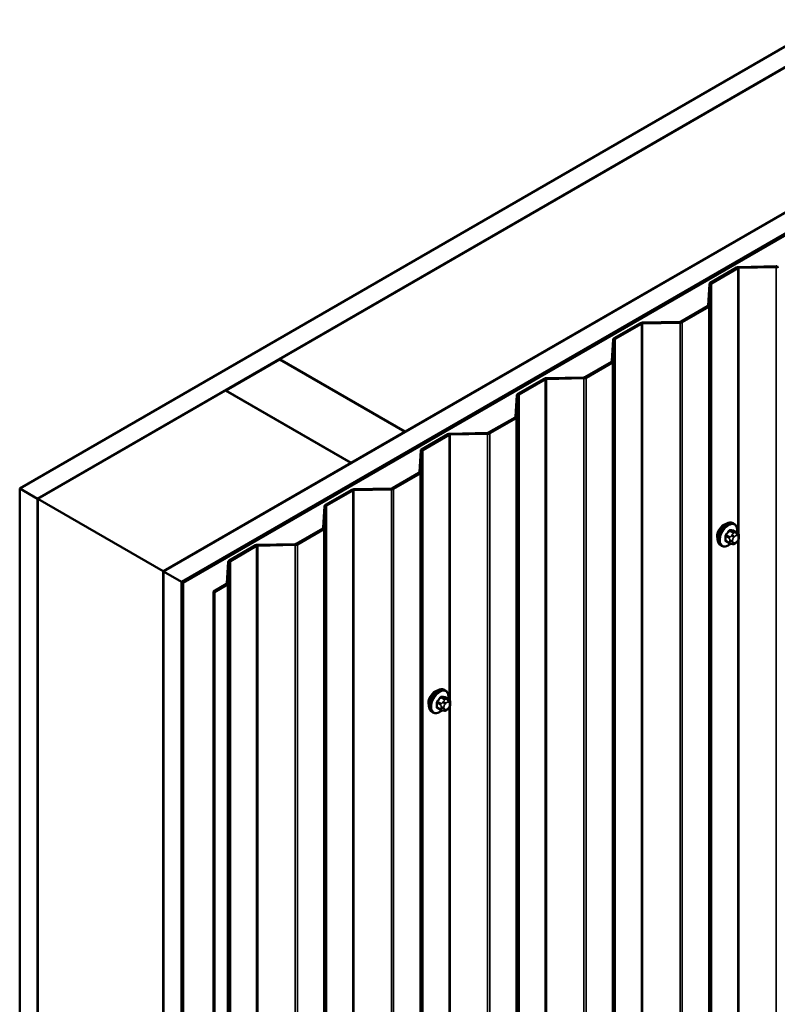
# Model space of a CAD drawing. Units: inches. Extents: x 0.6 to 33.4, y 0.6 to 21.4.
# Drawn here: x 26.3 to 28.3, y 16.2 to 18.8 of the extents above; entities that cross this region are included whole.
import ezdxf

# ---------------------------------------------------------------- set-up
doc = ezdxf.new("R2010")
doc.units = ezdxf.units.IN
doc.header["$LTSCALE"] = 2
doc.header["$MEASUREMENT"] = 0
doc.layers.add('Visible (ANSI)', color=7, linetype='Continuous', lineweight=50)
doc.layers.add('Visible Narrow (ANSI)', color=7, linetype='Continuous', lineweight=35)

msp = doc.modelspace()

# ---------------------------------------------------------------- linework, layer by layer
at = {"layer": 'Visible (ANSI)'}
for p, q in [((26.27372, 17.5632), (31.93057, 20.82918)), ((31.97771, 20.80197), (26.32086, 17.53598)), ((26.65273, 17.34438), (32.30958, 20.61036)), ((32.35672, 20.58315), (26.69987, 17.31716)), ((32.35766, 20.5826), (26.70081, 17.31661)), ((26.70458, 17.31444), (32.36143, 20.58042)), ((26.95914, 17.9034), (28.32433, 18.6916)), ((28.65431, 18.50108), (27.28912, 17.71289)), ((28.16156, 18.14459), (28.09239, 18.10466)), ((28.0954, 18.10291), (28.16457, 18.14285)), ((28.26591, 18.14802), (28.16729, 18.14603)), ((28.16744, 18.14357), (28.26605, 18.14556)), ((28.08989, 18.10134), (28.08645, 18.04441)), ((28.09071, 18.04432), (28.09416, 18.10126)), ((28.0852, 18.04276), (28.01539, 18.00245)), ((28.01841, 18.00071), (28.08822, 18.04101)), ((27.90818, 17.9983), (27.83901, 17.95837)), ((28.01253, 18.00173), (27.91391, 17.99974)), ((27.91406, 17.99728), (28.01267, 17.99927)), ((27.84202, 17.95663), (27.91119, 17.99656)), ((27.83651, 17.95506), (27.83307, 17.89812)), ((27.83733, 17.89804), (27.84078, 17.95497)), ((26.81677, 17.82121), (26.9582, 17.90286)), ((26.9582, 17.90286), (27.28818, 17.71234)), ((27.28912, 17.71289), (26.95914, 17.9034)), ((26.95914, 17.90232), (26.95914, 17.9034)), ((27.83182, 17.89647), (27.76201, 17.85616)), ((27.76503, 17.85442), (27.83484, 17.89472)), ((27.6548, 17.85201), (27.58563, 17.81208)), ((27.58864, 17.81034), (27.65781, 17.85027)), ((27.75915, 17.85544), (27.66053, 17.85345)), ((27.66068, 17.85099), (27.75929, 17.85298)), ((26.3218, 17.53544), (26.81583, 17.82067)), ((26.81583, 17.82067), (27.14581, 17.63015)), ((27.14676, 17.63069), (26.81677, 17.82121)), ((26.81677, 17.82012), (26.81677, 17.82121)), ((27.58313, 17.80877), (27.57969, 17.75183)), ((27.58395, 17.75175), (27.5874, 17.80868)), ((27.57844, 17.75018), (27.50863, 17.70987)), ((27.51165, 17.70813), (27.58146, 17.74844)), ((27.28818, 17.71234), (27.14676, 17.63069)), ((27.28818, 17.71125), (27.28818, 17.71234)), ((27.28912, 17.7118), (27.28912, 17.71289)), ((27.40142, 17.70572), (27.33225, 17.66579)), ((27.33527, 17.66405), (27.40443, 17.70398)), ((27.50577, 17.70915), (27.40715, 17.70716)), ((27.4073, 17.7047), (27.50591, 17.70669)), ((27.32975, 17.66248), (27.32631, 17.60554)), ((27.33057, 17.60546), (27.33402, 17.66239)), ((27.14581, 17.63015), (26.65178, 17.34492)), ((27.14581, 17.62906), (27.14581, 17.63015)), ((27.14676, 17.62961), (27.14676, 17.63069)), ((27.32506, 17.60389), (27.25525, 17.56358)), ((27.25827, 17.56184), (27.32808, 17.60215)), ((26.32086, 17.53598), (26.27372, 17.5632)), ((26.27372, 11.03122), (26.27372, 17.5632)), ((27.14804, 17.55944), (27.07887, 17.5195)), ((27.08189, 17.51776), (27.15105, 17.55769)), ((27.25239, 17.56286), (27.15377, 17.56088)), ((27.15392, 17.55841), (27.25253, 17.5604)), ((26.32086, 11.00401), (26.32086, 17.53598)), ((26.3218, 17.53544), (26.65178, 17.34492)), ((26.3218, 11.16785), (26.3218, 17.53544)), ((27.07637, 17.51619), (27.07293, 17.45926)), ((27.07719, 17.45917), (27.08064, 17.5161)), ((27.07168, 17.4576), (27.00187, 17.41729)), ((27.00489, 17.41555), (27.0747, 17.45586)), ((28.15539, 17.46974), (28.15257, 17.47137)), ((28.16362, 17.4464), (28.15453, 17.45165)), ((28.16763, 17.43711), (28.16763, 17.43461)), ((26.89466, 17.41315), (26.82549, 17.37321)), ((26.82851, 17.37147), (26.89767, 17.4114)), ((26.99901, 17.41657), (26.90039, 17.41459)), ((26.90054, 17.41212), (26.99915, 17.41411)), ((28.12206, 17.412), (28.11923, 17.41364)), ((28.14283, 17.4186), (28.13375, 17.42384)), ((28.15159, 17.41657), (28.14971, 17.41674)), ((28.16367, 17.42409), (28.16179, 17.42176)), ((26.82299, 17.3699), (26.81955, 17.31297)), ((26.82381, 17.31288), (26.82726, 17.36981)), ((26.65178, 17.34492), (26.65178, 10.97734)), ((26.65273, 10.8124), (26.65273, 17.34438)), ((26.69987, 17.31716), (26.65273, 17.34438)), ((26.69987, 10.78519), (26.69987, 17.31716)), ((26.70081, 17.31661), (26.70081, 10.78464)), ((26.70458, 17.31444), (26.70081, 17.31661)), ((26.70458, 10.78246), (26.70458, 17.31444)), ((26.8183, 17.31131), (26.7841, 17.29156)), ((26.78712, 17.28982), (26.82132, 17.30957)), ((26.7841, 10.75959), (26.7841, 17.29156)), ((26.7841, 17.29156), (26.78712, 17.28982)), ((26.78712, 17.28982), (26.78712, 10.75785)), ((27.39525, 17.03087), (27.39243, 17.03251)), ((27.40348, 17.00754), (27.39439, 17.01278)), ((27.40749, 16.99825), (27.40749, 16.99575)), ((27.36192, 16.97314), (27.35909, 16.97477)), ((27.38269, 16.97973), (27.37361, 16.98498)), ((27.39145, 16.9777), (27.38957, 16.97787)), ((27.40353, 16.98522), (27.40165, 16.98289))]:
    msp.add_line(p, q, dxfattribs=at)
for centre, major_axis, start_param, end_param in [((28.16759, 18.14111), (-0.00853, 0), 4.7472956, 5.4977871), ((28.16759, 18.14111), (0.00427, 0), 1.6057029, 2.3561945), ((28.26576, 18.15048), (-0.00427, 0), 1.6057029, 2.3561945), ((28.26576, 18.15048), (0.00853, 0), 4.7472956, 5.4977871), ((28.09842, 18.10117), (-0.00853, 0), 5.4977871, 6.2482787), ((28.09842, 18.10117), (-0.00427, 0), 5.4977871, 6.2482787), ((28.08219, 18.0445), (0.00427, 0), 5.4977871, 6.2482787), ((28.08219, 18.0445), (0.00853, 0), 5.4977871, 6.2482787), ((27.91421, 17.99482), (-0.00853, 0), 4.7472956, 5.4977871), ((27.91421, 17.99482), (0.00427, 0), 1.6057029, 2.3561945), ((28.01238, 18.00419), (-0.00427, 0), 1.6057029, 2.3561945), ((28.01238, 18.00419), (0.00853, 0), 4.7472956, 5.4977871), ((27.84504, 17.95488), (-0.00853, 0), 5.4977871, 6.2482787), ((27.84504, 17.95488), (-0.00427, 0), 5.4977871, 6.2482787), ((27.82881, 17.89821), (0.00427, 0), 5.4977871, 6.2482787), ((27.82881, 17.89821), (0.00853, 0), 5.4977871, 6.2482787), ((27.66083, 17.84853), (-0.00853, 0), 4.7472956, 5.4977871), ((27.66083, 17.84853), (0.00427, 0), 1.6057029, 2.3561945), ((27.759, 17.8579), (-0.00427, 0), 1.6057029, 2.3561945), ((27.759, 17.8579), (0.00853, 0), 4.7472956, 5.4977871), ((27.59166, 17.8086), (-0.00853, 0), 5.4977871, 6.2482787), ((27.59166, 17.8086), (-0.00427, 0), 5.4977871, 6.2482787), ((27.57543, 17.75192), (0.00427, 0), 5.4977871, 6.2482787), ((27.57543, 17.75192), (0.00853, 0), 5.4977871, 6.2482787), ((27.40745, 17.70224), (-0.00853, 0), 4.7472956, 5.4977871), ((27.40745, 17.70224), (0.00427, 0), 1.6057029, 2.3561945), ((27.50562, 17.71161), (-0.00427, 0), 1.6057029, 2.3561945), ((27.50562, 17.71161), (0.00853, 0), 4.7472956, 5.4977871), ((27.33828, 17.66231), (-0.00853, 0), 5.4977871, 6.2482787), ((27.33828, 17.66231), (-0.00427, 0), 5.4977871, 6.2482787), ((27.32205, 17.60563), (0.00427, 0), 5.4977871, 6.2482787), ((27.32205, 17.60563), (0.00853, 0), 5.4977871, 6.2482787), ((27.15407, 17.55595), (-0.00853, 0), 4.7472956, 5.4977871), ((27.15407, 17.55595), (0.00427, 0), 1.6057029, 2.3561945), ((27.25224, 17.56533), (-0.00427, 0), 1.6057029, 2.3561945), ((27.25224, 17.56533), (0.00853, 0), 4.7472956, 5.4977871), ((27.0849, 17.51602), (-0.00853, 0), 5.4977871, 6.2482787), ((27.0849, 17.51602), (-0.00427, 0), 5.4977871, 6.2482787), ((27.06867, 17.45934), (0.00427, 0), 5.4977871, 6.2482787), ((27.06867, 17.45934), (0.00853, 0), 5.4977871, 6.2482787), ((28.12812, 17.447), (0.01257, 0.02177), 0.4159912, 2.7256015), ((26.90069, 17.40966), (-0.00853, 0), 4.7472956, 5.4977871), ((26.90069, 17.40966), (0.00427, 0), 1.6057029, 2.3561945), ((26.99886, 17.41904), (-0.00427, 0), 1.6057029, 2.3561945), ((26.99886, 17.41904), (0.00853, 0), 4.7472956, 5.4977871), ((26.83152, 17.36973), (-0.00853, 0), 5.4977871, 6.2482787), ((26.83152, 17.36973), (-0.00427, 0), 5.4977871, 6.2482787), ((26.81529, 17.31305), (0.00427, 0), 5.4977871, 6.2482787), ((26.81529, 17.31305), (0.00853, 0), 5.4977871, 6.2482787), ((27.36798, 17.00813), (0.01257, 0.02177), 0.4159912, 2.7256015)]:
    msp.add_ellipse(centre, major_axis=major_axis, ratio=0.5773503, start_param=start_param, end_param=end_param, dxfattribs=at)
for points, knots in [([(28.11923, 17.41364), (28.11744, 17.41467), (28.11591, 17.41614), (28.11346, 17.41982), (28.11258, 17.42207), (28.11152, 17.42724), (28.11141, 17.43021), (28.11202, 17.43647), (28.11276, 17.43977), (28.11498, 17.44632), (28.11646, 17.44958), (28.12001, 17.45573), (28.12208, 17.45864), (28.12661, 17.46382), (28.12908, 17.46611), (28.13422, 17.46982), (28.13689, 17.47124), (28.14218, 17.473), (28.1448, 17.47335), (28.14916, 17.47287), (28.15096, 17.4723), (28.15257, 17.47137)], [0.2617994, 0.2617994, 0.2617994, 0.2617994, 0.5394214, 0.5394214, 0.8384527, 0.8384527, 1.1663498, 1.1663498, 1.4999618, 1.4999618, 1.8314692, 1.8314692, 2.1619137, 2.1619137, 2.4934009, 2.4934009, 2.8269959, 2.8269959, 3.1548795, 3.1548795, 3.403392, 3.403392, 3.403392, 3.403392]), ([(28.15539, 17.46974), (28.15718, 17.46871), (28.15871, 17.46724), (28.16117, 17.46356), (28.16205, 17.46131), (28.16311, 17.45614), (28.16322, 17.45317), (28.16281, 17.44907), (28.16268, 17.44807), (28.1625, 17.44705)], [3.403392, 3.403392, 3.403392, 3.403392, 3.681014, 3.681014, 3.9800454, 3.9800454, 4.3079425, 4.3079425, 4.4128115, 4.4128115, 4.4128115, 4.4128115]), ([(28.16362, 17.4464), (28.16411, 17.44612), (28.16463, 17.44578), (28.16541, 17.44515), (28.1657, 17.44487), (28.16622, 17.44429), (28.16646, 17.44397), (28.16689, 17.44321), (28.16706, 17.44275), (28.16729, 17.44191), (28.16736, 17.44153), (28.16748, 17.44065), (28.16752, 17.44016), (28.16761, 17.4388), (28.16763, 17.43794), (28.16763, 17.43711)], [0, 0, 0, 0, 0.03767676, 0.03767676, 0.06186304, 0.06186304, 0.08454047, 0.08454047, 0.11199525, 0.11199525, 0.1347104, 0.1347104, 0.16604504, 0.16604504, 0.2223381, 0.2223381, 0.2223381, 0.2223381]), ([(28.16763, 17.43461), (28.16763, 17.43331), (28.16762, 17.43206), (28.16733, 17.43033), (28.16724, 17.42993), (28.16699, 17.42915), (28.16683, 17.42878), (28.16648, 17.42808), (28.16629, 17.42776), (28.16565, 17.42673), (28.16517, 17.42605), (28.16434, 17.42494), (28.16401, 17.42452), (28.16367, 17.42409)], [0, 0, 0, 0, 0.08829504, 0.08829504, 0.11264316, 0.11264316, 0.13541767, 0.13541767, 0.1573849, 0.1573849, 0.20674821, 0.20674821, 0.23843575, 0.23843575, 0.23843575, 0.23843575]), ([(28.14554, 17.41743), (28.1447, 17.41672), (28.14385, 17.41604), (28.1404, 17.41356), (28.13773, 17.41214), (28.13245, 17.41038), (28.12983, 17.41003), (28.12546, 17.41051), (28.12366, 17.41108), (28.12206, 17.412)], [5.5232183, 5.5232183, 5.5232183, 5.5232183, 5.6349936, 5.6349936, 5.9685885, 5.9685885, 6.2964722, 6.2964722, 6.5449847, 6.5449847, 6.5449847, 6.5449847]), ([(28.14971, 17.41674), (28.149, 17.4168), (28.14821, 17.41689), (28.14712, 17.41707), (28.14687, 17.41712), (28.14644, 17.41721), (28.14626, 17.41725), (28.14589, 17.41734), (28.14571, 17.41738), (28.14526, 17.41751), (28.14499, 17.4176), (28.14446, 17.4178), (28.1442, 17.4179), (28.14355, 17.4182), (28.14318, 17.4184), (28.14283, 17.4186)], [0, 0, 0, 0, 0.06266163, 0.06266163, 0.08102536, 0.08102536, 0.09296794, 0.09296794, 0.10413124, 0.10413124, 0.11997907, 0.11997907, 0.13657606, 0.13657606, 0.16278759, 0.16278759, 0.16278759, 0.16278759]), ([(28.16179, 17.42176), (28.16065, 17.42033), (28.15945, 17.41886), (28.15763, 17.41742), (28.15724, 17.41716), (28.15655, 17.41683), (28.15625, 17.41672), (28.15559, 17.41656), (28.15523, 17.41651), (28.15464, 17.41647), (28.15439, 17.41646), (28.15367, 17.41645), (28.15322, 17.41646), (28.15236, 17.4165), (28.15197, 17.41654), (28.15159, 17.41657)], [0, 0, 0, 0, 0.106625, 0.106625, 0.1328436, 0.1328436, 0.15064141, 0.15064141, 0.1728331, 0.1728331, 0.19114548, 0.19114548, 0.22801658, 0.22801658, 0.26161479, 0.26161479, 0.26161479, 0.26161479]), ([(27.35909, 16.97477), (27.3573, 16.9758), (27.35577, 16.97727), (27.35332, 16.98095), (27.35244, 16.9832), (27.35138, 16.98837), (27.35127, 16.99134), (27.35188, 16.9976), (27.35262, 17.0009), (27.35484, 17.00746), (27.35632, 17.01071), (27.35987, 17.01687), (27.36194, 17.01977), (27.36647, 17.02496), (27.36894, 17.02724), (27.37408, 17.03095), (27.37675, 17.03237), (27.38204, 17.03413), (27.38466, 17.03448), (27.38902, 17.034), (27.39082, 17.03343), (27.39243, 17.03251)], [0.2617994, 0.2617994, 0.2617994, 0.2617994, 0.5394214, 0.5394214, 0.8384527, 0.8384527, 1.1663498, 1.1663498, 1.4999618, 1.4999618, 1.8314692, 1.8314692, 2.1619137, 2.1619137, 2.4934009, 2.4934009, 2.8269959, 2.8269959, 3.1548795, 3.1548795, 3.403392, 3.403392, 3.403392, 3.403392]), ([(27.39525, 17.03087), (27.39704, 17.02984), (27.39857, 17.02837), (27.40103, 17.02469), (27.40191, 17.02244), (27.40297, 17.01727), (27.40308, 17.0143), (27.40267, 17.01021), (27.40254, 17.0092), (27.40236, 17.00818)], [3.403392, 3.403392, 3.403392, 3.403392, 3.681014, 3.681014, 3.9800454, 3.9800454, 4.3079425, 4.3079425, 4.4128115, 4.4128115, 4.4128115, 4.4128115]), ([(27.40348, 17.00754), (27.40397, 17.00725), (27.40449, 17.00692), (27.40527, 17.00628), (27.40556, 17.00601), (27.40608, 17.00542), (27.40632, 17.0051), (27.40675, 17.00435), (27.40692, 17.00388), (27.40715, 17.00304), (27.40722, 17.00266), (27.40734, 17.00178), (27.40738, 17.00129), (27.40747, 16.99993), (27.40749, 16.99908), (27.40749, 16.99825)], [0, 0, 0, 0, 0.03767676, 0.03767676, 0.06186304, 0.06186304, 0.08454047, 0.08454047, 0.11199525, 0.11199525, 0.1347104, 0.1347104, 0.16604504, 0.16604504, 0.2223381, 0.2223381, 0.2223381, 0.2223381]), ([(27.40749, 16.99575), (27.40749, 16.99445), (27.40748, 16.99319), (27.40719, 16.99146), (27.4071, 16.99106), (27.40685, 16.99029), (27.40669, 16.98991), (27.40634, 16.98922), (27.40615, 16.98889), (27.40551, 16.98786), (27.40503, 16.98718), (27.4042, 16.98607), (27.40387, 16.98565), (27.40353, 16.98522)], [0, 0, 0, 0, 0.08829504, 0.08829504, 0.11264316, 0.11264316, 0.13541767, 0.13541767, 0.1573849, 0.1573849, 0.20674821, 0.20674821, 0.23843575, 0.23843575, 0.23843575, 0.23843575]), ([(27.3854, 16.97857), (27.38456, 16.97785), (27.38371, 16.97718), (27.38026, 16.97469), (27.37759, 16.97327), (27.37231, 16.97151), (27.36969, 16.97116), (27.36532, 16.97164), (27.36352, 16.97221), (27.36192, 16.97314)], [5.5232183, 5.5232183, 5.5232183, 5.5232183, 5.6349936, 5.6349936, 5.9685885, 5.9685885, 6.2964722, 6.2964722, 6.5449847, 6.5449847, 6.5449847, 6.5449847]), ([(27.38957, 16.97787), (27.38886, 16.97793), (27.38807, 16.97802), (27.38698, 16.9782), (27.38673, 16.97825), (27.3863, 16.97834), (27.38612, 16.97838), (27.38575, 16.97847), (27.38557, 16.97852), (27.38512, 16.97865), (27.38485, 16.97874), (27.38432, 16.97893), (27.38406, 16.97904), (27.38341, 16.97933), (27.38304, 16.97953), (27.38269, 16.97973)], [0, 0, 0, 0, 0.06266163, 0.06266163, 0.08102536, 0.08102536, 0.09296794, 0.09296794, 0.10413124, 0.10413124, 0.11997907, 0.11997907, 0.13657606, 0.13657606, 0.16278759, 0.16278759, 0.16278759, 0.16278759]), ([(27.40165, 16.98289), (27.40051, 16.98146), (27.39931, 16.97999), (27.39749, 16.97855), (27.3971, 16.97829), (27.39641, 16.97796), (27.39611, 16.97786), (27.39545, 16.97769), (27.39509, 16.97764), (27.3945, 16.9776), (27.39425, 16.97759), (27.39353, 16.97758), (27.39308, 16.97759), (27.39222, 16.97764), (27.39183, 16.97767), (27.39145, 16.9777)], [0, 0, 0, 0, 0.106625, 0.106625, 0.1328436, 0.1328436, 0.15064141, 0.15064141, 0.1728331, 0.1728331, 0.19114548, 0.19114548, 0.22801658, 0.22801658, 0.26161479, 0.26161479, 0.26161479, 0.26161479])]:
    msp.add_open_spline(points, degree=3, knots=knots, dxfattribs=at)
at = {"layer": 'Visible Narrow (ANSI)'}
for p, q in [((28.16156, 18.14459), (28.16457, 18.14285)), ((28.16457, 18.14285), (28.16457, 17.4458)), ((28.16729, 18.14603), (28.16744, 18.14357)), ((28.16744, 18.14357), (28.16744, 17.4409)), ((28.26591, 18.14802), (28.26605, 18.14556)), ((28.26605, 18.14556), (28.26605, 11.61359)), ((28.08989, 18.10134), (28.09416, 18.10126)), ((28.09239, 18.10466), (28.0954, 18.10291)), ((28.09416, 18.10126), (28.09416, 11.56929)), ((28.0954, 18.10291), (28.0954, 11.57094)), ((28.0852, 18.04276), (28.08822, 18.04101)), ((28.08645, 18.04441), (28.09071, 18.04432)), ((28.08822, 18.04101), (28.08822, 11.50904)), ((28.09071, 18.04432), (28.09071, 11.51235)), ((27.90818, 17.9983), (27.91119, 17.99656)), ((27.91391, 17.99974), (27.91406, 17.99728)), ((27.91406, 17.99728), (27.91406, 11.46531)), ((28.01253, 18.00173), (28.01267, 17.99927)), ((28.01267, 17.99927), (28.01267, 11.4673)), ((28.01539, 18.00245), (28.01841, 18.00071)), ((28.01841, 18.00071), (28.01841, 11.46874)), ((27.91119, 17.99656), (27.91119, 11.46459)), ((27.83651, 17.95506), (27.84078, 17.95497)), ((27.83901, 17.95837), (27.84202, 17.95663)), ((27.84078, 17.95497), (27.84078, 11.423)), ((27.84202, 17.95663), (27.84202, 11.42465)), ((27.83182, 17.89647), (27.83484, 17.89472)), ((27.83307, 17.89812), (27.83733, 17.89804)), ((27.83484, 17.89472), (27.83484, 11.36275)), ((27.83733, 17.89804), (27.83733, 11.36606)), ((27.6548, 17.85201), (27.65781, 17.85027)), ((27.65781, 17.85027), (27.65781, 11.3183)), ((27.66053, 17.85345), (27.66068, 17.85099)), ((27.66068, 17.85099), (27.66068, 11.31902)), ((27.75915, 17.85544), (27.75929, 17.85298)), ((27.75929, 17.85298), (27.75929, 11.32101)), ((27.76201, 17.85616), (27.76503, 17.85442)), ((27.76503, 17.85442), (27.76503, 11.32245)), ((27.58313, 17.80877), (27.5874, 17.80868)), ((27.58563, 17.81208), (27.58864, 17.81034)), ((27.5874, 17.80868), (27.5874, 11.27671)), ((27.58864, 17.81034), (27.58864, 11.27836)), ((27.57844, 17.75018), (27.58146, 17.74844)), ((27.57969, 17.75183), (27.58395, 17.75175)), ((27.58146, 17.74844), (27.58146, 11.21646)), ((27.58395, 17.75175), (27.58395, 11.21977)), ((27.40142, 17.70572), (27.40443, 17.70398)), ((27.40443, 17.70398), (27.40443, 17.00693)), ((27.40715, 17.70716), (27.4073, 17.7047)), ((27.4073, 17.7047), (27.4073, 17.00203)), ((27.50577, 17.70915), (27.50591, 17.70669)), ((27.50591, 17.70669), (27.50591, 11.17472)), ((27.50863, 17.70987), (27.51165, 17.70813)), ((27.51165, 17.70813), (27.51165, 11.17616)), ((27.32975, 17.66248), (27.33402, 17.66239)), ((27.33225, 17.66579), (27.33527, 17.66405)), ((27.33402, 17.66239), (27.33402, 11.13042)), ((27.33527, 17.66405), (27.33527, 11.13208)), ((27.32506, 17.60389), (27.32808, 17.60215)), ((27.32631, 17.60554), (27.33057, 17.60546)), ((27.32808, 17.60215), (27.32808, 11.07017)), ((27.33057, 17.60546), (27.33057, 11.07349)), ((27.14804, 17.55944), (27.15105, 17.55769)), ((27.15105, 17.55769), (27.15105, 11.02572)), ((27.15377, 17.56088), (27.15392, 17.55841)), ((27.15392, 17.55841), (27.15392, 11.02644)), ((27.25239, 17.56286), (27.25253, 17.5604)), ((27.25253, 17.5604), (27.25253, 11.02843)), ((27.25525, 17.56358), (27.25827, 17.56184)), ((27.25827, 17.56184), (27.25827, 11.02987)), ((27.07637, 17.51619), (27.08064, 17.5161)), ((27.07887, 17.5195), (27.08189, 17.51776)), ((27.08064, 17.5161), (27.08064, 10.98413)), ((27.08189, 17.51776), (27.08189, 10.98579)), ((27.07168, 17.4576), (27.0747, 17.45586)), ((27.07293, 17.45926), (27.07719, 17.45917)), ((27.0747, 17.45586), (27.0747, 10.92388)), ((27.07719, 17.45917), (27.07719, 10.9272)), ((28.13298, 17.43683), (28.14201, 17.43162)), ((28.14342, 17.43526), (28.13439, 17.44047)), ((28.14278, 17.45091), (28.15181, 17.4457)), ((28.15464, 17.44733), (28.14561, 17.45255)), ((28.15018, 17.44071), (28.1483, 17.43838)), ((28.15396, 17.43352), (28.15583, 17.43585)), ((28.154, 17.4518), (28.16303, 17.44658)), ((28.1614, 17.44594), (28.15952, 17.44611)), ((28.16141, 17.43907), (28.16328, 17.4389)), ((28.16607, 17.43494), (28.16607, 17.43244)), ((28.16744, 17.43102), (28.16744, 14.82811)), ((26.89466, 17.41315), (26.89767, 17.4114)), ((26.89767, 17.4114), (26.89767, 10.87943)), ((26.90039, 17.41459), (26.90054, 17.41212)), ((26.90054, 17.41212), (26.90054, 10.88015)), ((26.99901, 17.41657), (26.99915, 17.41411)), ((26.99915, 17.41411), (26.99915, 10.88214)), ((27.00187, 17.41729), (27.00489, 17.41555)), ((27.00489, 17.41555), (27.00489, 10.88358)), ((28.14201, 17.42043), (28.13298, 17.42564)), ((28.14363, 17.42634), (28.14363, 17.42384)), ((28.15117, 17.42384), (28.15117, 17.42634)), ((28.15583, 17.4197), (28.15396, 17.41987)), ((28.16328, 17.42526), (28.16141, 17.42292)), ((28.16457, 17.42525), (28.16457, 14.83301)), ((26.82299, 17.3699), (26.82726, 17.36981)), ((26.82549, 17.37321), (26.82851, 17.37147)), ((26.82726, 17.36981), (26.82726, 10.83784)), ((26.82851, 17.37147), (26.82851, 10.8395)), ((26.8183, 17.31131), (26.82132, 17.30957)), ((26.81955, 17.31297), (26.82381, 17.31288)), ((26.82132, 17.30957), (26.82132, 10.7776)), ((26.82381, 17.31288), (26.82381, 10.78091)), ((27.38264, 17.01205), (27.39167, 17.00683)), ((27.3945, 17.00847), (27.38547, 17.01368)), ((27.39386, 17.01293), (27.40289, 17.00772)), ((27.37284, 16.99796), (27.38187, 16.99275)), ((27.38187, 16.98156), (27.37284, 16.98677)), ((27.38328, 16.9964), (27.37425, 17.00161)), ((27.38349, 16.98747), (27.38349, 16.98497)), ((27.39004, 17.00184), (27.38816, 16.99951)), ((27.39103, 16.98497), (27.39103, 16.98747)), ((27.39382, 16.99465), (27.39569, 16.99698)), ((27.40126, 17.00707), (27.39938, 17.00724)), ((27.40127, 17.0002), (27.40314, 17.00003)), ((27.40314, 16.98639), (27.40127, 16.98406)), ((27.40443, 16.98638), (27.40443, 14.39414)), ((27.40593, 16.99607), (27.40593, 16.99357)), ((27.4073, 16.99215), (27.4073, 14.38925)), ((27.39569, 16.98084), (27.39382, 16.98101))]:
    msp.add_line(p, q, dxfattribs=at)
for centre, major_axis, ratio, start_param, end_param in [((28.1359, 17.44251), (-0.01667, -0.02887), 0.5773503, 3.1415927, 6.2831853), ((28.13873, 17.44087), (-0.01667, -0.02887), 0.5773503, 3.1415927, 6.2831853), ((28.14049, 17.43986), (-0.01581, -0.02738), 0.5773503, 2.1472928, 7.2888968), ((28.14608, 17.45376), (-0.00017, -0.00132), 0.7414172, 4.5847151, 5.9628136), ((28.08805, 17.48903), (-0.08096, 0.03141), 0.2113249, 2.4318788, 2.5874779), ((28.15447, 17.45301), (-0.00005, -0.00133), 0.8311618, 4.5152259, 5.8933244), ((28.13204, 17.43629), (-0.00133, -0.00009), 0.5307316, 3.8910029, 5.2691014), ((28.07007, 17.46667), (0.04342, -0.07521), 0.5773503, 0.7075986, 0.8631977), ((28.07083, 17.46711), (-0.04408, 0.07634), 0.5773503, 3.8491912, 4.0047904), ((28.07606, 17.48212), (-0.07105, -0.04994), 0.7886751, 1.8438762, 1.9994753), ((28.13392, 17.44115), (0.000984, -0.0009), 0.1658133, 3.978215, 5.3563135), ((28.07644, 17.48157), (0.07212, 0.05069), 0.7886751, 4.9854688, 5.141068), ((28.14231, 17.45158), (-0.00109, 0.00077), 0.2555579, 0.809446, 2.1875445), ((28.14483, 17.43325), (0.002, 0.00346), 0.5773503, 1.3089969, 2.3561945), ((28.08766, 17.48805), (0.08218, -0.03189), 0.2113249, 5.5734714, 5.7290706), ((28.15019, 17.4357), (0.00416, -0.00334), 0.2113249, 0.6319143, 2.2027106), ((28.15206, 17.43803), (-0.00416, 0.00334), 0.2113249, 3.773507, 5.3443033), ((28.15674, 17.42955), (0.00394, 0.00683), 0.5773503, 1.3089969, 2.3561945), ((28.15323, 17.44369), (0.002, 0.00346), 0.5773503, 0.2617994, 1.3089969), ((28.15862, 17.43189), (0.00394, 0.00683), 0.5773503, 0.2617994, 1.3089969), ((28.15764, 17.44125), (0.00047, 0.00531), 0.7886751, 4.3615096, 5.9323059), ((28.15951, 17.44108), (0.00047, 0.00531), 0.7886751, 4.3615096, 5.9323059), ((28.16162, 17.44294), (0.002, 0.00346), 0.5773503, 0, 0.2617994), ((28.1605, 17.43172), (0.00394, 0.00683), 0.5773503, 5.4977871, 6.5449847), ((28.1605, 17.42922), (-0.00394, -0.00683), 0.5773503, 1.3089969, 2.3561945), ((28.1623, 17.43711), (0.00533, 0), 0.5773503, 5.4977871, 6.2831853), ((28.1623, 17.43461), (0.00533, 0), 0.5773503, 5.4977871, 6.2831853), ((28.13204, 17.4251), (0.00133, -0.00009), 0.6204762, 0.8274449, 2.2055434), ((28.13392, 17.42241), (0.00017, 0.00132), 0.7414172, 0.1651025, 1.0577268), ((28.07606, 17.45815), (0.08096, -0.03141), 0.2113249, 5.5734714, 5.6126316), ((28.14483, 17.42206), (-0.002, -0.00346), 0.5773503, 5.4977871, 6.2831853), ((28.1474, 17.42851), (-0.00533, 0), 0.5773503, 0.7853982, 2.3561945), ((28.1474, 17.42601), (0.00533, 0), 0.5773503, 3.9269908, 5.4977871), ((28.15019, 17.42205), (-0.00047, -0.00531), 0.7886751, 0, 1.2199169), ((28.15674, 17.42705), (-0.00394, -0.00683), 0.5773503, 5.4977871, 6.5449847), ((28.15206, 17.42188), (-0.00047, -0.00531), 0.7886751, 0, 1.2199169), ((28.15862, 17.42689), (-0.00394, -0.00683), 0.5773503, 0.2617994, 1.3089969), ((28.15764, 17.4251), (0.00416, -0.00334), 0.2113249, 0, 0.6319143), ((28.15951, 17.42743), (0.00416, -0.00334), 0.2113249, 0, 0.6319143), ((27.37576, 17.00364), (-0.01667, -0.02887), 0.5773503, 3.1415927, 6.2831853), ((27.37859, 17.00201), (-0.01667, -0.02887), 0.5773503, 3.1415927, 6.2831853), ((27.38035, 17.00099), (-0.01581, -0.02738), 0.5773503, 2.1472928, 7.2888968), ((27.31592, 17.04325), (-0.07105, -0.04994), 0.7886751, 1.8438762, 1.9994753), ((27.3163, 17.04271), (0.07212, 0.05069), 0.7886751, 4.9854688, 5.141068), ((27.38217, 17.01272), (-0.00109, 0.00077), 0.2555579, 0.809446, 2.1875445), ((27.38594, 17.01489), (-0.00017, -0.00132), 0.7414172, 4.5847151, 5.9628136), ((27.32791, 17.05017), (-0.08096, 0.03141), 0.2113249, 2.4318788, 2.5874779), ((27.32752, 17.04918), (0.08218, -0.03189), 0.2113249, 5.5734714, 5.7290706), ((27.39434, 17.01414), (-0.00005, -0.00133), 0.8311618, 4.5152259, 5.8933244), ((27.3719, 16.99742), (-0.00133, -0.00009), 0.5307316, 3.8910029, 5.2691014), ((27.30993, 17.02781), (0.04342, -0.07521), 0.5773503, 0.7075986, 0.8631977), ((27.3719, 16.98623), (0.00133, -0.00009), 0.6204762, 0.8274449, 2.2055434), ((27.3107, 17.02825), (-0.04408, 0.07634), 0.5773503, 3.8491912, 4.0047904), ((27.37378, 17.00228), (0.000984, -0.0009), 0.1658133, 3.978215, 5.3563135), ((27.38469, 16.99438), (0.002, 0.00346), 0.5773503, 1.3089969, 2.3561945), ((27.38726, 16.98965), (-0.00533, 0), 0.5773503, 0.7853982, 2.3561945), ((27.39005, 16.99683), (0.00416, -0.00334), 0.2113249, 0.6319143, 2.2027106), ((27.39192, 16.99916), (-0.00416, 0.00334), 0.2113249, 3.773507, 5.3443033), ((27.3966, 16.99069), (0.00394, 0.00683), 0.5773503, 1.3089969, 2.3561945), ((27.39309, 17.00482), (0.002, 0.00346), 0.5773503, 0.2617994, 1.3089969), ((27.39848, 16.99302), (0.00394, 0.00683), 0.5773503, 0.2617994, 1.3089969), ((27.3975, 17.00238), (0.00047, 0.00531), 0.7886751, 4.3615096, 5.9323059), ((27.39937, 17.00221), (0.00047, 0.00531), 0.7886751, 4.3615096, 5.9323059), ((27.40148, 17.00407), (0.002, 0.00346), 0.5773503, 0, 0.2617994), ((27.40036, 16.99285), (0.00394, 0.00683), 0.5773503, 5.4977871, 6.5449847), ((27.40036, 16.99035), (-0.00394, -0.00683), 0.5773503, 1.3089969, 2.3561945), ((27.39937, 16.98857), (0.00416, -0.00334), 0.2113249, 0, 0.6319143), ((27.40216, 16.99825), (0.00533, 0), 0.5773503, 5.4977871, 6.2831853), ((27.40216, 16.99575), (0.00533, 0), 0.5773503, 5.4977871, 6.2831853), ((27.37378, 16.98355), (0.00017, 0.00132), 0.7414172, 0.1651025, 1.0577268), ((27.31592, 17.01928), (0.08096, -0.03141), 0.2113249, 5.5734714, 5.6126316), ((27.38469, 16.9832), (-0.002, -0.00346), 0.5773503, 5.4977871, 6.2831853), ((27.38726, 16.98715), (0.00533, 0), 0.5773503, 3.9269908, 5.4977871), ((27.39005, 16.98318), (-0.00047, -0.00531), 0.7886751, 0, 1.2199169), ((27.3966, 16.98819), (-0.00394, -0.00683), 0.5773503, 5.4977871, 6.5449847), ((27.39192, 16.98302), (-0.00047, -0.00531), 0.7886751, 0, 1.2199169), ((27.39848, 16.98802), (-0.00394, -0.00683), 0.5773503, 0.2617994, 1.3089969), ((27.3975, 16.98623), (0.00416, -0.00334), 0.2113249, 0, 0.6319143)]:
    msp.add_ellipse(centre, major_axis=major_axis, ratio=ratio, start_param=start_param, end_param=end_param, dxfattribs=at)
for points, knots in [([(28.14513, 17.45406), (28.14498, 17.45408), (28.14482, 17.45408), (28.14417, 17.45404), (28.14365, 17.45387), (28.14276, 17.45334), (28.14238, 17.45303), (28.14181, 17.45244), (28.14161, 17.45218), (28.14142, 17.45191)], [-0.10594378, -0.10594378, -0.10594378, -0.10594378, -0.09268701, -0.09268701, -0.05149278, -0.05149278, -0.01980492, -0.01980492, 0, 0, 0, 0]), ([(28.15519, 17.45127), (28.15509, 17.45181), (28.15491, 17.45227), (28.15446, 17.45288), (28.15422, 17.45308), (28.15377, 17.45327), (28.15359, 17.45331), (28.1534, 17.45332)], [-0.091772912, -0.091772912, -0.091772912, -0.091772912, -0.051492782, -0.051492782, -0.019804916, -0.019804916, 0, 0, 0, 0]), ([(28.13315, 17.44163), (28.133, 17.44146), (28.13285, 17.44129), (28.13228, 17.44053), (28.13193, 17.4399), (28.1315, 17.43875), (28.13137, 17.43824), (28.13128, 17.43743), (28.13128, 17.43713), (28.13129, 17.43684)], [-0.10594378, -0.10594378, -0.10594378, -0.10594378, -0.09268701, -0.09268701, -0.05149278, -0.05149278, -0.01980492, -0.01980492, 0, 0, 0, 0]), ([(28.13298, 17.43683), (28.13296, 17.43705), (28.13296, 17.43729), (28.13302, 17.4379), (28.13312, 17.43829), (28.13345, 17.43917), (28.13372, 17.43965), (28.13416, 17.44022), (28.13427, 17.44035), (28.13439, 17.44047)], [0, 0, 0, 0, 0.01980492, 0.01980492, 0.05149278, 0.05149278, 0.09268701, 0.09268701, 0.10594378, 0.10594378, 0.10594378, 0.10594378]), ([(28.14278, 17.45091), (28.14292, 17.45112), (28.14308, 17.45132), (28.1435, 17.45178), (28.14378, 17.45201), (28.14446, 17.45242), (28.14486, 17.45255), (28.14537, 17.45257), (28.14549, 17.45256), (28.14561, 17.45255)], [0, 0, 0, 0, 0.01980492, 0.01980492, 0.05149278, 0.05149278, 0.09268701, 0.09268701, 0.10594378, 0.10594378, 0.10594378, 0.10594378]), ([(28.154, 17.4518), (28.15414, 17.45179), (28.15428, 17.45177), (28.15445, 17.45169), (28.15449, 17.45167), (28.15453, 17.45165)], [0, 0, 0, 0, 0.019804916, 0.019804916, 0.026454019, 0.026454019, 0.026454019, 0.026454019]), ([(28.13129, 17.42582), (28.13128, 17.42564), (28.13128, 17.42546), (28.13133, 17.42477), (28.13148, 17.42432), (28.13194, 17.4237), (28.1322, 17.42349), (28.13271, 17.42326), (28.13292, 17.4232), (28.13315, 17.42317)], [-0.10594378, -0.10594378, -0.10594378, -0.10594378, -0.09268701, -0.09268701, -0.05149278, -0.05149278, -0.01980492, -0.01980492, 0, 0, 0, 0]), ([(28.13375, 17.42384), (28.13357, 17.42395), (28.13342, 17.42408), (28.1331, 17.42451), (28.13299, 17.42486), (28.13296, 17.42538), (28.13297, 17.42551), (28.13298, 17.42564)], [0.026454019, 0.026454019, 0.026454019, 0.026454019, 0.051492782, 0.051492782, 0.092687007, 0.092687007, 0.105943778, 0.105943778, 0.105943778, 0.105943778]), ([(27.38499, 17.01519), (27.38484, 17.01521), (27.38468, 17.01521), (27.38403, 17.01518), (27.38351, 17.01501), (27.38262, 17.01447), (27.38224, 17.01417), (27.38167, 17.01357), (27.38147, 17.01331), (27.38128, 17.01304)], [-0.10594378, -0.10594378, -0.10594378, -0.10594378, -0.09268701, -0.09268701, -0.05149278, -0.05149278, -0.01980492, -0.01980492, 0, 0, 0, 0]), ([(27.38264, 17.01205), (27.38278, 17.01225), (27.38294, 17.01245), (27.38336, 17.01291), (27.38364, 17.01315), (27.38432, 17.01355), (27.38472, 17.01368), (27.38523, 17.0137), (27.38535, 17.0137), (27.38547, 17.01368)], [0, 0, 0, 0, 0.01980492, 0.01980492, 0.05149278, 0.05149278, 0.09268701, 0.09268701, 0.10594378, 0.10594378, 0.10594378, 0.10594378]), ([(27.39505, 17.0124), (27.39495, 17.01295), (27.39477, 17.0134), (27.39432, 17.01402), (27.39408, 17.01421), (27.39363, 17.0144), (27.39345, 17.01444), (27.39326, 17.01445)], [-0.091772912, -0.091772912, -0.091772912, -0.091772912, -0.051492782, -0.051492782, -0.019804916, -0.019804916, 0, 0, 0, 0]), ([(27.39386, 17.01293), (27.394, 17.01293), (27.39414, 17.0129), (27.39431, 17.01283), (27.39435, 17.01281), (27.39439, 17.01278)], [0, 0, 0, 0, 0.019804916, 0.019804916, 0.026454019, 0.026454019, 0.026454019, 0.026454019]), ([(27.37301, 17.00276), (27.37286, 17.00259), (27.37271, 17.00242), (27.37214, 17.00167), (27.37179, 17.00103), (27.37136, 16.99988), (27.37123, 16.99937), (27.37114, 16.99856), (27.37114, 16.99826), (27.37115, 16.99797)], [-0.10594378, -0.10594378, -0.10594378, -0.10594378, -0.09268701, -0.09268701, -0.05149278, -0.05149278, -0.01980492, -0.01980492, 0, 0, 0, 0]), ([(27.37115, 16.98695), (27.37114, 16.98677), (27.37114, 16.9866), (27.37119, 16.98591), (27.37134, 16.98545), (27.3718, 16.98483), (27.37206, 16.98462), (27.37257, 16.9844), (27.37278, 16.98434), (27.37301, 16.98431)], [-0.10594378, -0.10594378, -0.10594378, -0.10594378, -0.09268701, -0.09268701, -0.05149278, -0.05149278, -0.01980492, -0.01980492, 0, 0, 0, 0]), ([(27.37284, 16.99796), (27.37282, 16.99819), (27.37282, 16.99842), (27.37288, 16.99904), (27.37298, 16.99943), (27.37331, 17.0003), (27.37358, 17.00078), (27.37402, 17.00135), (27.37413, 17.00148), (27.37425, 17.00161)], [0, 0, 0, 0, 0.01980492, 0.01980492, 0.05149278, 0.05149278, 0.09268701, 0.09268701, 0.10594378, 0.10594378, 0.10594378, 0.10594378]), ([(27.37361, 16.98498), (27.37343, 16.98508), (27.37328, 16.98521), (27.37296, 16.98565), (27.37285, 16.98599), (27.37282, 16.98651), (27.37283, 16.98664), (27.37284, 16.98677)], [0.026454019, 0.026454019, 0.026454019, 0.026454019, 0.051492782, 0.051492782, 0.092687007, 0.092687007, 0.105943778, 0.105943778, 0.105943778, 0.105943778])]:
    msp.add_open_spline(points, degree=3, knots=knots, dxfattribs=at)
for points in [[(28.14201, 17.43162), (28.14363, 17.43068), (28.14363, 17.42634)], [(28.1483, 17.43838), (28.14504, 17.43433), (28.14342, 17.43526)], [(28.15181, 17.4457), (28.15343, 17.44476), (28.15018, 17.44071)], [(28.15952, 17.44611), (28.15626, 17.4464), (28.15464, 17.44733)], [(28.16303, 17.44658), (28.16465, 17.44565), (28.1614, 17.44594)], [(28.14363, 17.42384), (28.14363, 17.41949), (28.14201, 17.42043)], [(27.38187, 16.99275), (27.38349, 16.99181), (27.38349, 16.98747)], [(27.38816, 16.99951), (27.3849, 16.99546), (27.38328, 16.9964)], [(27.39167, 17.00683), (27.39329, 17.0059), (27.39004, 17.00184)], [(27.39938, 17.00724), (27.39612, 17.00753), (27.3945, 17.00847)], [(27.40289, 17.00772), (27.40451, 17.00678), (27.40126, 17.00707)], [(27.38349, 16.98497), (27.38349, 16.98063), (27.38187, 16.98156)]]:
    msp.add_open_spline(points, degree=2, dxfattribs=at)

doc.saveas('drawing.dxf')
